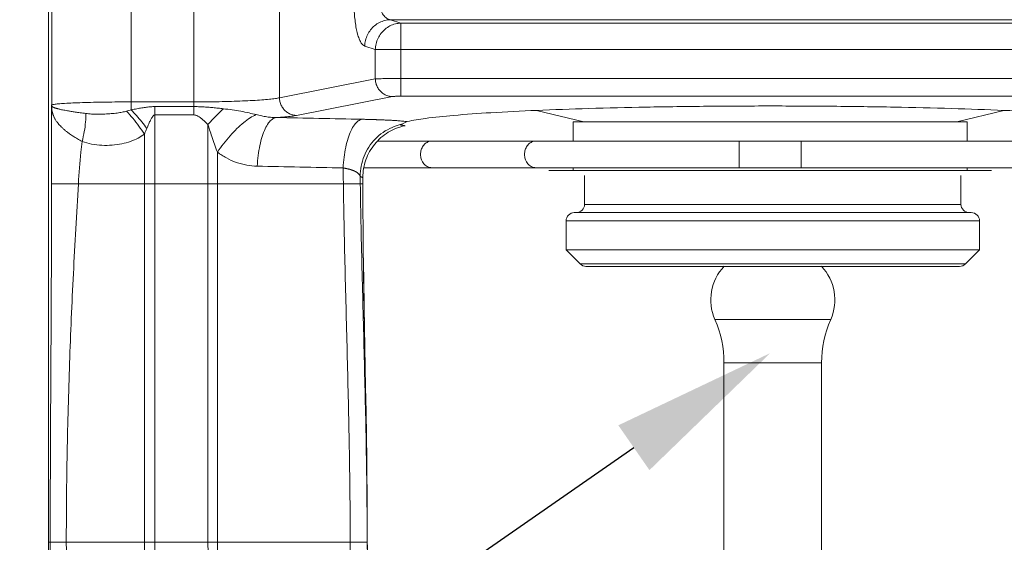
# Model space of a CAD drawing. Extents: x 2.2 to 28.3, y 0.1 to 10.6.
# Drawn here: x 16.5 to 17.6, y 9.1 to 9.7 of the extents above; entities that cross this region are included whole.
import ezdxf
from ezdxf import colors
from ezdxf.entities.mleader import LeaderData, LeaderLine
from ezdxf.math import Vec2, Vec3

# ---------------------------------------------------------------- set-up
doc = ezdxf.new("R2010")
doc.units = 0
doc.header["$LTSCALE"] = 0.25
doc.header["$MEASUREMENT"] = 0
doc.layers.get('0').update_dxf_attribs({"linetype": 'CONTINUOUS'})
for name, color, linetype in [('03_AXES', 7, 'CONTINUOUS'), ('08_CHAMFERS', 7, 'CONTINUOUS'), ('08_ROUNDS', 7, 'CONTINUOUS')]:
    doc.layers.add(name, color=color, linetype=linetype)
doc.styles.get("Standard").update_dxf_attribs({"font": 'Helvetica Light.ttf', "height": 0.12})

msp = doc.modelspace()

# ---------------------------------------------------------------- linework, layer by layer
at = {"color": 9, "linetype": 'Continuous', "lineweight": 13}
for p, q in [((16.72349, 9.8739), (16.72349, 9.54972)), ((16.81628, 9.5684), (16.81628, 9.87127)), ((16.6554, 9.55528), (16.6554, 9.84532)), ((16.56928, 9.56065), (16.56928, 9.72576)), ((17.76053, 9.65306), (16.93659, 9.65306)), ((16.94801, 9.64934), (16.93659, 9.65306)), ((17.74911, 9.64934), (16.94801, 9.64934)), ((16.94801, 9.57007), (16.94801, 9.64934)), ((16.92017, 9.62063), (16.90876, 9.62436)), ((17.77695, 9.62063), (16.92017, 9.62063)), ((16.92017, 9.58888), (16.92017, 9.62063)), ((16.92017, 9.58888), (16.81628, 9.5684)), ((17.74911, 9.58925), (16.94801, 9.58925)), ((17.74911, 9.57007), (16.94801, 9.57007)), ((16.56928, 9.56065), (16.56887, 9.56041)), ((16.72349, 9.56389), (16.6554, 9.56389)), ((16.93873, 9.56969), (16.83484, 9.54922)), ((16.72349, 9.55877), (16.68095, 9.55877)), ((16.68095, 9.55877), (16.68095, 9.08619)), ((16.72349, 9.54972), (16.68095, 9.54972)), ((16.73858, 9.53944), (16.73858, 9.08619)), ((16.66969, 9.52882), (16.66969, 9.08619)), ((17.31494, 9.52136), (17.31494, 9.49254)), ((17.38218, 9.52136), (17.38218, 9.49254)), ((16.74891, 9.50941), (16.74891, 9.08619)), ((16.90669, 9.47497), (16.56898, 9.47497)), ((16.91149, 9.08619), (16.56567, 9.08619))]:
    msp.add_line(p, q, dxfattribs=at)
at = {"color": 7, "linetype": 'Continuous', "lineweight": 13}
for p, q in [((16.56567, 9.08619), (16.56567, 9.72792)), ((17.09506, 9.55471), (17.14623, 9.54221)), ((17.60206, 9.55471), (17.55089, 9.54221)), ((17.13483, 9.54221), (17.56229, 9.54221)), ((17.13483, 9.52136), (17.13483, 9.54221)), ((17.56229, 9.52136), (17.56229, 9.54221)), ((16.92269, 9.52136), (17.77443, 9.52136)), ((16.90775, 9.49254), (17.78937, 9.49254)), ((17.10841, 9.48938), (17.58871, 9.48938)), ((17.13483, 9.48938), (17.13483, 9.49254)), ((17.56229, 9.48938), (17.56229, 9.49254)), ((16.90669, 9.48192), (16.90669, 9.47497)), ((16.9081, 9.34113), (16.90759, 9.37148)), ((16.91113, 9.15245), (16.91136, 9.12376))]:
    msp.add_line(p, q, dxfattribs=at)
at = {"color": 7, "linetype": 'Continuous', "lineweight": 9}
for p, q in [((17.14724, 9.45277), (17.14724, 9.48417)), ((17.55546, 9.45277), (17.55546, 9.48417)), ((17.29842, 8.81368), (17.29842, 9.28085)), ((17.40429, 8.81368), (17.40429, 9.28085))]:
    msp.add_line(p, q, dxfattribs=at)
at = {"color": 9, "linetype": 'Continuous', "lineweight": 9}
for p, q in [((17.28854, 9.32782), (17.41416, 9.32782)), ((17.29842, 9.28085), (17.40429, 9.28085))]:
    msp.add_line(p, q, dxfattribs=at)
at = {"color": 7, "linetype": 'Continuous', "lineweight": 13}
for points in [[(16.90759, 9.37148), (16.90715, 9.40236), (16.90688, 9.42803)], [(16.91113, 9.15245), (16.91087, 9.17643), (16.91053, 9.20153), (16.91013, 9.22762), (16.90967, 9.25464), (16.9081, 9.34113)]]:
    msp.add_lwpolyline(points, dxfattribs=at)
at = {"color": 7, "linetype": 'Continuous', "lineweight": 9}
for centre, radius, start, end in [((17.337, 9.34914), 0.05293, 136.46866, 203.74488), ((17.36571, 9.34914), 0.05293, 336.25512, 43.53134), ((17.18178, 9.28085), 0.11664, 0, 23.74488), ((17.52093, 9.28085), 0.11664, 156.25512, 180)]:
    msp.add_arc(centre, radius, start, end, dxfattribs=at)
at = {"color": 7, "linetype": 'Continuous', "lineweight": 13}
for radius in [0.4803, 0.13448]:
    msp.add_arc((17.04597, 9.08619), radius, 180, 215, dxfattribs=at)
at = {"color": 9, "linetype": 'Continuous', "lineweight": 13}
for radius in [0.47843, 0.46099, 0.37629, 0.36503, 0.30739, 0.29706, 0.15304, 0.13466]:
    msp.add_arc((17.04597, 9.08619), radius, 180, 215, dxfattribs=at)
for points, start_tangent, end_tangent in [([(16.90876, 9.62436), (16.90663, 9.62573), (16.90457, 9.62844), (16.90267, 9.63242), (16.90097, 9.63754), (16.89952, 9.64368), (16.89839, 9.65058), (16.89759, 9.65789), (16.89715, 9.66521), (16.89701, 9.6722)], (-0.9506829, 0.3101645), (0.0000565, 1)), ([(16.93659, 9.65306), (16.93446, 9.65362), (16.93241, 9.6547), (16.93051, 9.65629), (16.92881, 9.65834), (16.92736, 9.66079), (16.92622, 9.66355), (16.92543, 9.66648), (16.92498, 9.6694), (16.92485, 9.6722)], (-0.9915759, 0.1295269), (0.0000574, 1)), ([(16.90876, 9.62436), (16.90957, 9.63066), (16.91171, 9.63665), (16.91505, 9.64204), (16.91944, 9.64657), (16.92467, 9.65002), (16.93049, 9.65222), (16.93659, 9.65306)], (0.0218669, 0.9997609), (0.9997295, 0.0232582)), ([(16.92017, 9.62063), (16.92099, 9.62693), (16.92313, 9.63293), (16.92647, 9.63832), (16.93087, 9.64286), (16.93611, 9.6463), (16.94192, 9.6485), (16.94801, 9.64934)], (0.0218669, 0.9997609), (0.9997295, 0.0232582)), ([(16.94801, 9.58925), (16.94265, 9.58924), (16.93748, 9.58922), (16.93268, 9.58917), (16.92841, 9.58912), (16.92482, 9.58905), (16.92205, 9.58896), (16.92017, 9.58888)], (-1, -0.0000006), (-0.9978375, -0.0657287)), ([(16.93873, 9.56969), (16.93464, 9.57022), (16.93074, 9.57167), (16.92725, 9.57397), (16.92431, 9.577), (16.92209, 9.58062), (16.92069, 9.58464), (16.92017, 9.58888)], (-0.9999005, 0.014107), (-0.0131988, 0.9999129)), ([(16.94801, 9.57007), (16.94594, 9.57005), (16.94395, 9.57002), (16.94216, 9.56996), (16.94065, 9.56988), (16.93949, 9.56979), (16.93873, 9.56969)], (-1, 0.0000003), (-0.9811486, -0.1932547)), ([(16.5693, 9.55969), (16.56908, 9.56004), (16.56887, 9.56041)], (-0.5338372, 0.8455873), (-0.4914702, 0.8708944)), ([(16.56914, 9.55675), (16.56899, 9.55856), (16.56887, 9.56041)], (-0.0864309, 0.9962578), (-0.0578591, 0.9983248)), ([(16.56887, 9.56041), (16.56893, 9.53194), (16.56897, 9.50346), (16.56898, 9.47497)], (0.0024895, -0.9999969), (0, -1)), ([(16.5693, 9.55969), (16.56927, 9.55871), (16.56922, 9.55773), (16.56914, 9.55675)], (-0.0174112, -0.9998484), (-0.0960014, -0.9953812)), ([(16.6554, 9.56389), (16.64122, 9.56384), (16.62742, 9.5637), (16.61438, 9.56347), (16.60245, 9.56315), (16.59196, 9.56275), (16.58318, 9.56229), (16.57636, 9.56178), (16.57168, 9.56123), (16.56928, 9.56065)], (-1, -0.0000048), (-0.9053183, -0.4247337)), ([(16.5693, 9.55969), (16.56928, 9.56017), (16.56928, 9.56065)], (-0.0546874, 0.9985035), (-0.0045843, 0.9999895)), ([(16.60611, 9.55131), (16.59996, 9.5521), (16.59461, 9.55286), (16.59012, 9.55356), (16.58643, 9.55419), (16.58343, 9.55475), (16.58095, 9.55524), (16.57891, 9.55568), (16.57724, 9.55607), (16.57587, 9.55641), (16.57474, 9.55672), (16.57381, 9.557), (16.57304, 9.55725), (16.57239, 9.55748), (16.57185, 9.55769), (16.57139, 9.55788), (16.57101, 9.55807), (16.57068, 9.55824), (16.57041, 9.5584), (16.57018, 9.55856), (16.56998, 9.55872), (16.56981, 9.55888), (16.56967, 9.55904), (16.56955, 9.5592), (16.56945, 9.55936), (16.56937, 9.55952), (16.5693, 9.55969)], (-0.9925201, 0.1220813), (-0.3394672, 0.9406179)), ([(16.81628, 9.5684), (16.81176, 9.56758), (16.80532, 9.56679), (16.79709, 9.56607), (16.78732, 9.56543), (16.77625, 9.56489), (16.76401, 9.56446), (16.75086, 9.56414), (16.73722, 9.56395), (16.72349, 9.56389)], (-0.9731686, -0.2300932), (-1, -0.0000038)), ([(16.83484, 9.54922), (16.83074, 9.54975), (16.82685, 9.5512), (16.82335, 9.5535), (16.82042, 9.55653), (16.8182, 9.56015), (16.81679, 9.56417), (16.81628, 9.5684)], (-0.9999005, 0.014107), (-0.0131989, 0.9999129)), ([(16.60215, 9.52094), (16.59703, 9.52376), (16.59251, 9.52656), (16.58861, 9.52921), (16.58533, 9.53166), (16.58262, 9.53391), (16.5804, 9.53597), (16.57854, 9.53783), (16.57697, 9.53954), (16.57567, 9.54109), (16.57459, 9.54252), (16.57369, 9.54384), (16.57295, 9.54504), (16.57232, 9.54615), (16.5718, 9.54719), (16.57135, 9.54816), (16.57096, 9.54906), (16.57062, 9.54992), (16.57033, 9.55074), (16.57008, 9.55153), (16.56986, 9.5523), (16.56968, 9.55306), (16.56953, 9.55381), (16.5694, 9.55455), (16.5693, 9.55528), (16.56921, 9.55601), (16.56914, 9.55675)], (-0.8830522, 0.4692747), (-0.086442, 0.9962569)), ([(16.60611, 9.55131), (16.60584, 9.54213), (16.6045, 9.53186), (16.60215, 9.52094)], (0.0323444, -0.9994768), (-0.2472923, -0.9689409)), ([(16.65021, 9.55377), (16.64567, 9.55272), (16.64021, 9.55184), (16.63382, 9.55115), (16.62669, 9.55071), (16.61937, 9.55057), (16.61226, 9.55077), (16.60611, 9.55131)], (-0.9646918, -0.2633813), (-0.9925099, 0.1221638)), ([(16.6554, 9.55528), (16.65275, 9.55448), (16.65021, 9.55377)], (-0.9547585, -0.2973823), (-0.9646851, -0.2634059)), ([(16.65021, 9.55377), (16.65712, 9.54615), (16.66369, 9.53773), (16.66969, 9.52882)], (0.7005336, -0.7136194), (0.5284344, -0.8489742)), ([(16.68095, 9.55877), (16.67885, 9.55873), (16.67666, 9.55861), (16.67435, 9.55841), (16.67197, 9.55813), (16.66951, 9.55779), (16.66695, 9.55739), (16.66427, 9.55694), (16.66145, 9.55643), (16.65849, 9.55587), (16.6554, 9.55528)], (-0.9999999, 0.0003478), (-0.9815145, -0.1913876)), ([(16.6554, 9.55528), (16.66124, 9.54898), (16.66694, 9.54223), (16.67237, 9.53516)], (0.6986602, -0.7154537), (0.590821, -0.8068027)), ([(16.68095, 9.54972), (16.68027, 9.54956), (16.67954, 9.54907), (16.67877, 9.54823), (16.67796, 9.54708), (16.67713, 9.54567), (16.67626, 9.54401), (16.67536, 9.54211), (16.67442, 9.53999), (16.67342, 9.53767), (16.67237, 9.53516)], (-0.9999995, 0.0009603), (-0.382204, -0.924078)), ([(16.75536, 9.5565), (16.7496, 9.55713), (16.74403, 9.55768), (16.73864, 9.55814), (16.73334, 9.55849), (16.72823, 9.5587), (16.72349, 9.55877)], (-0.9937182, 0.1119114), (-0.9999991, 0.0013539)), ([(16.73858, 9.53944), (16.73554, 9.54233), (16.73278, 9.54483), (16.73023, 9.54689), (16.72783, 9.54846), (16.72556, 9.54942), (16.72349, 9.54972)], (-0.7209593, 0.6929774), (-0.999999, 0.0014143)), ([(16.75536, 9.5565), (16.74997, 9.55115), (16.74433, 9.54542), (16.73858, 9.53944)], (-0.7143417, -0.699797), (-0.6891311, -0.7246366)), ([(16.79095, 9.55009), (16.78445, 9.54657), (16.77739, 9.54144), (16.77002, 9.53489), (16.76263, 9.52716), (16.7555, 9.51856), (16.74891, 9.50941)], (-0.9175302, -0.397666), (-0.5568027, -0.8306448)), ([(16.79095, 9.55009), (16.78326, 9.55189), (16.77424, 9.55373), (16.76497, 9.55519), (16.75536, 9.5565)], (-0.9695822, 0.2447659), (-0.9919845, 0.1263597)), ([(16.81273, 9.54694), (16.80784, 9.5471), (16.80256, 9.54769), (16.79694, 9.5487), (16.79095, 9.55009)], (-0.9999218, -0.012507), (-0.9692426, 0.2461073)), ([(16.83484, 9.54922), (16.8296, 9.54841), (16.82218, 9.54765), (16.81273, 9.54694)], (-0.9811468, -0.1932637), (-0.9979215, -0.064442)), ([(16.74891, 9.50941), (16.74563, 9.51791), (16.74274, 9.52636), (16.74047, 9.53354), (16.73858, 9.53944)], (-0.381998, 0.9241632), (-0.3186016, 0.9478887)), ([(16.81273, 9.54694), (16.8085, 9.54515), (16.80444, 9.54101), (16.80073, 9.53471), (16.79752, 9.52649), (16.79496, 9.51671), (16.79314, 9.50578), (16.79215, 9.49417)], (-0.9908053, -0.1352955), (-0.0476288, -0.9988651)), ([(16.90588, 9.54504), (16.85894, 9.546), (16.81273, 9.54694)], (-0.9997928, 0.0203571), (-0.9997928, 0.0203553)), ([(16.90588, 9.54504), (16.90164, 9.54325), (16.89758, 9.53912), (16.89387, 9.5328), (16.89066, 9.52458), (16.8881, 9.5148), (16.88628, 9.50387), (16.88529, 9.49225)], (-0.990807, -0.1352828), (-0.0475051, -0.998871)), ([(16.94717, 9.53933), (16.93829, 9.53625), (16.92859, 9.5308), (16.92011, 9.52359), (16.91317, 9.51488), (16.90802, 9.50501), (16.90485, 9.49433), (16.90379, 9.48325)], (-0.9683959, -0.2494179), (0.001219, -0.9999993)), ([(16.95483, 9.54252), (16.95239, 9.5428), (16.94982, 9.54306), (16.94724, 9.54328), (16.9447, 9.54347), (16.94222, 9.54364), (16.93986, 9.54379), (16.93763, 9.54392), (16.93555, 9.54403), (16.9336, 9.54413), (16.93171, 9.54422), (16.92985, 9.5443), (16.92805, 9.54438), (16.92636, 9.54445), (16.92485, 9.54451), (16.92351, 9.54456), (16.92226, 9.5446), (16.92102, 9.54464), (16.91971, 9.54468), (16.91828, 9.54473), (16.91669, 9.54478), (16.91491, 9.54483), (16.91293, 9.54488), (16.91077, 9.54493), (16.90843, 9.54499), (16.90588, 9.54504)], (-0.9920138, 0.1261292), (-0.9997927, 0.0203622)), ([(16.94884, 9.53974), (16.94717, 9.53933)], (-0.9754535, -0.2202057), (-0.9683959, -0.2494179)), ([(16.66969, 9.52882), (16.6628, 9.52461), (16.65467, 9.52111), (16.64527, 9.5185), (16.63474, 9.51701), (16.62367, 9.51688), (16.61246, 9.51822), (16.60215, 9.52094)], (-0.8114317, -0.5844473), (-0.9454958, 0.3256342)), ([(16.67237, 9.53516), (16.67096, 9.53183), (16.66969, 9.52882)], (-0.3814357, -0.9243954), (-0.3889168, -0.9212729)), ([(16.60215, 9.52094), (16.60089, 9.50946), (16.59806, 9.47497)], (-0.1162737, -0.9932172), (-0.0609197, -0.9981427)), ([(16.98137, 9.52136), (16.97928, 9.52114), (16.97535, 9.51943), (16.97215, 9.51622), (16.97005, 9.51188), (16.96933, 9.50695)], (-1, 0), (0, -1)), ([(17.09418, 9.52136), (17.09209, 9.52114), (17.08816, 9.51943), (17.08496, 9.51622), (17.08287, 9.51188), (17.08214, 9.50695)], (-1, 0), (0, -1)), ([(16.79215, 9.49417), (16.78066, 9.49533), (16.76939, 9.49833), (16.75874, 9.50306), (16.74891, 9.50941)], (-0.9997887, 0.020555), (-0.7962648, 0.6049482)), ([(16.96933, 9.50695), (16.97005, 9.50203), (16.97215, 9.49769), (16.97535, 9.49447), (16.97928, 9.49276), (16.98137, 9.49255)], (0, -1), (1, 0)), ([(17.08214, 9.50695), (17.08287, 9.50203), (17.08496, 9.49769), (17.08816, 9.49447), (17.09209, 9.49276), (17.09418, 9.49255)], (0, -1), (1, 0)), ([(16.88529, 9.49225), (16.83836, 9.49322), (16.79215, 9.49417)], (-0.9997864, 0.0206656), (-0.9997879, 0.0205932)), ([(16.90379, 9.48325), (16.90339, 9.48424), (16.9028, 9.48514), (16.90206, 9.48594), (16.90123, 9.48666), (16.90038, 9.4873), (16.89951, 9.48786), (16.89862, 9.48835), (16.89778, 9.48878), (16.89698, 9.48916), (16.8962, 9.48948), (16.89549, 9.48976), (16.8948, 9.48999), (16.8941, 9.49021), (16.89349, 9.49041), (16.89292, 9.4906), (16.89238, 9.49077), (16.89188, 9.49092), (16.8914, 9.49103), (16.89091, 9.49113), (16.8904, 9.49123), (16.88993, 9.49132), (16.88945, 9.49144), (16.88895, 9.49156), (16.88838, 9.49169), (16.88775, 9.49182), (16.88704, 9.49197), (16.88623, 9.49211), (16.88529, 9.49225)], (-0.2630979, 0.9647691), (-0.9906438, 0.1364727)), ([(16.88529, 9.49225), (16.88541, 9.48361), (16.88553, 9.47497)], (0.0126899, -0.9999195), (0.0147328, -0.9998915)), ([(16.56898, 9.47497), (16.56875, 9.37775), (16.56754, 9.08619)], (0, -1), (0, -1)), ([(16.59806, 9.47497), (16.59267, 9.3776), (16.58854, 9.28049), (16.58591, 9.18342), (16.58499, 9.08619)], (-0.0609197, -0.9981427), (0, -1)), ([(16.88553, 9.47497), (16.88749, 9.37779), (16.88995, 9.28064), (16.89205, 9.18346), (16.89293, 9.08619)], (0.0147328, -0.9998915), (0, -1)), ([(16.90379, 9.48325), (16.90385, 9.4791), (16.90391, 9.47497)], (0.0137531, -0.9999054), (0.0147328, -0.9998915)), ([(16.90669, 9.48192), (16.90656, 9.48187), (16.90643, 9.48184), (16.9063, 9.48185), (16.90616, 9.48189), (16.90601, 9.48194), (16.90586, 9.48202), (16.90569, 9.48211), (16.90552, 9.48222), (16.90533, 9.48233), (16.90513, 9.48245), (16.90493, 9.48257), (16.90473, 9.48269), (16.90455, 9.48279), (16.90439, 9.48289), (16.90425, 9.48298), (16.90412, 9.48305), (16.90401, 9.48312), (16.9039, 9.48319), (16.90379, 9.48325)], (-0.8834215, -0.4685792), (-0.8540003, 0.5202725)), ([(16.90391, 9.47497), (16.90474, 9.42798)], (0.0147328, -0.9998915), (0.0204007, -0.9997919)), ([(16.90474, 9.42798), (16.90587, 9.37779), (16.90833, 9.28081)], (0.0204007, -0.9997919), (0.0248946, -0.9996901)), ([(16.90833, 9.28081), (16.91043, 9.18346), (16.91116, 9.12561)], (0.0248946, -0.9996901), (0.0078625, -0.9999691)), ([(16.91116, 9.12561), (16.91117, 9.12376)], (0.0078625, -0.9999691), (0.0075257, -0.9999717)), ([(16.91117, 9.12376), (16.91132, 9.08619)], (0.0075257, -0.9999717), (0, -1))]:
    msp.add_spline(points, degree=3, dxfattribs=dict(at, start_tangent=start_tangent, end_tangent=end_tangent))
at = {"color": 7, "linetype": 'Continuous', "lineweight": 13}
for points, start_tangent, end_tangent in [([(17.34856, 9.55946), (17.2803, 9.55916), (17.21402, 9.55824), (17.15161, 9.55674), (17.09491, 9.5547), (17.04556, 9.55218), (17.00501, 9.54925), (16.97446, 9.546), (16.95483, 9.54252)], (-1, 0), (-0.9689155, -0.2473917)), ([(17.74229, 9.54252), (17.72266, 9.546), (17.69211, 9.54925), (17.65157, 9.55218), (17.60221, 9.5547), (17.54551, 9.55674), (17.4831, 9.55824), (17.41682, 9.55916), (17.34856, 9.55946)], (-0.9689092, 0.2474165), (-1, 0)), ([(16.94733, 9.5388), (16.94808, 9.53928), (16.94884, 9.53974)], (0.834234, 0.5514106), (0.8648903, 0.5019608)), ([(16.94822, 9.53867), (16.94733, 9.5388)], (-0.9889501, 0.1482488), (-0.9876552, 0.1566434)), ([(16.95137, 9.53824), (16.95074, 9.53832), (16.94993, 9.53842), (16.94909, 9.53854), (16.94822, 9.53867)], (-0.9923879, 0.1231516), (-0.9889501, 0.1482488)), ([(16.94884, 9.53974), (16.95167, 9.54128), (16.95483, 9.54252)], (0.8649735, 0.5018175), (0.9689156, 0.2473914)), ([(16.94954, 9.53742), (16.95246, 9.5381)], (0.9670549, 0.254568), (0.9789476, 0.2041119)), ([(16.95157, 9.53821), (16.95137, 9.53824)], (-0.9925464, 0.121867), (-0.9923879, 0.1231515)), ([(16.95246, 9.5381), (16.95157, 9.53821)], (-0.9931922, 0.1164871), (-0.9925465, 0.1218669)), ([(16.90669, 9.48192), (16.90752, 9.49166), (16.91, 9.50114), (16.91404, 9.51001), (16.91955, 9.51811), (16.92633, 9.52512), (16.93425, 9.53092), (16.94302, 9.53528)], (-0.0000003, 1), (0.9301337, 0.3672211)), ([(16.94302, 9.53528), (16.94789, 9.53695)], (0.9301337, 0.3672211), (0.9590879, 0.2831086)), ([(16.94789, 9.53695), (16.94954, 9.53742)], (0.9590879, 0.2831086), (0.9670549, 0.254568)), ([(16.90669, 9.47497), (16.90688, 9.42802)], (0, -1), (0.007869, -0.999969)), ([(16.90688, 9.42802), (16.91135, 9.12561)], (0.007869, -0.999969), (0.0067537, -0.9999772)), ([(16.91136, 9.12376), (16.91149, 9.08619)], (0.0064711, -0.9999791), (0, -1))]:
    msp.add_spline(points, degree=3, dxfattribs=dict(at, start_tangent=start_tangent, end_tangent=end_tangent))
at = {"layer": '03_AXES', "color": 7, "linetype": 'Continuous', "lineweight": 9}
for p, q in [((17.12705, 9.40342), (17.12705, 9.43483)), ((17.57565, 9.40342), (17.57565, 9.43483))]:
    msp.add_line(p, q, dxfattribs=at)
at = {"layer": '08_CHAMFERS', "color": 7, "linetype": 'Continuous', "lineweight": 9}
for p, q in [((17.14237, 9.38811), (17.12705, 9.40342)), ((17.57565, 9.40342), (17.12705, 9.40342)), ((17.56034, 9.38811), (17.57565, 9.40342))]:
    msp.add_line(p, q, dxfattribs=at)
at = {"layer": '08_ROUNDS', "color": 9, "linetype": 'Continuous', "lineweight": 9}
for p, q in [((17.55546, 9.45277), (17.14724, 9.45277)), ((17.57565, 9.43483), (17.12705, 9.43483)), ((17.14237, 9.38811), (17.56034, 9.38811))]:
    msp.add_line(p, q, dxfattribs=at)
at = {"layer": '08_ROUNDS', "color": 7, "linetype": 'Continuous', "lineweight": 9}
for p, q in [((17.13603, 9.4438), (17.56668, 9.4438)), ((17.14871, 9.38548), (17.55399, 9.38548))]:
    msp.add_line(p, q, dxfattribs=at)
for centre, start, end in [((17.13827, 9.45277), 270, 0), ((17.56444, 9.45277), 180, 270), ((17.13603, 9.43483), 90, 180), ((17.56668, 9.43483), 0, 90), ((17.14871, 9.39445), 225, 270), ((17.55399, 9.39445), 270, 315)]:
    msp.add_arc(centre, 0.00897, start, end, dxfattribs=at)

# ---------------------------------------------------------------- leaders
at = {"lineweight": 13}
ml = msp.add_multileader_mtext('Standard', dxfattribs=at)
ml.set_content('Bulb', color=256)
ml.set_leader_properties()
ml.build(insert=Vec2(0, 0))
ml.multileader.update_dxf_attribs({"dogleg_length": 0.36, "arrow_head_size": 0.18})
ctx = ml.context
ctx.base_point, ctx.char_height, ctx.arrow_head_size, ctx.landing_gap_size, ctx.plane_origin = Vec3(15.62461, 8.69111), 0.12, 0.18, 0.09, Vec3(17.34856, 9.2914)
ctx.text_align_type = 2
notes = []
notes.append((ctx, [(0, (1, 1, 0), (16.48356, 8.69111), (-1, 0), 0.36, [(0, [(17.34856, 9.2914)], 0, [])])]))
ctx.mtext.insert, ctx.mtext.alignment, ctx.mtext.flow_direction = Vec3(16.03356, 8.75236), 3, 5
for ctx, leaders in notes:
    for number, flags, end, landing, length, lines in leaders:
        leader = LeaderData()
        leader.index, (leader.has_last_leader_line, leader.has_dogleg_vector, leader.attachment_direction) = number, flags
        leader.last_leader_point, leader.dogleg_vector, leader.dogleg_length = Vec3(end), Vec3(landing), length
        for number, points, colour, breaks in lines:
            line = LeaderLine()
            line.index, line.vertices, line.color, line.breaks = number, Vec3.list(points), colors.encode_raw_color(colour), breaks
            leader.lines.append(line)
        ctx.leaders.append(leader)

doc.saveas('drawing.dxf')
